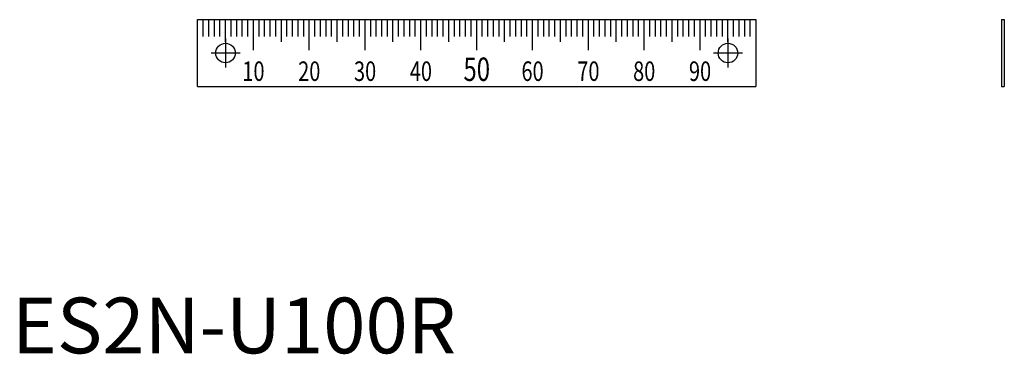
# Model space of a CAD drawing. Extents: x 1 to 178, y 0 to 60.
import ezdxf
from ezdxf.enums import TextEntityAlignment as Align

# ---------------------------------------------------------------- set-up
doc = ezdxf.new("R2010")
doc.units = 0
doc.header["$LTSCALE"] = 10
doc.linetypes.add('CENTER', pattern=[2, 1.25, -0.25, 0.25, -0.25])
doc.layers.get('0').update_dxf_attribs({"linetype": 'CONTINUOUS'})
doc.layers.add('1', color=1, linetype='CENTER')
doc.layers.add('3', color=3, linetype='CONTINUOUS')
doc.styles.add('07500', font='simplex.shx', dxfattribs={"width": 0.75, "bigfont": 'BIGFONT.shx'})
doc.styles.add('STANDARD1', font='txt')

msp = doc.modelspace()

# ---------------------------------------------------------------- linework, layer by layer
for p, q in [((33.25, 59.87), (133.25, 59.87)), ((33.25, 47.87), (33.25, 59.87)), ((133.25, 59.87), (133.25, 47.87)), ((177.26, 59.87), (177.26, 47.87)), ((177.26, 59.87), (177.76, 59.87)), ((177.76, 59.87), (177.76, 47.87)), ((33.25, 47.87), (133.25, 47.87)), ((177.26, 47.87), (177.76, 47.87))]:
    msp.add_line(p, q)
for centre in [(38.25, 53.87), (128.25, 53.87)]:
    msp.add_circle(centre, 1.75)
at = {"layer": '1'}
for p, q in [((38.25, 56.47), (38.25, 51.27)), ((128.25, 56.47), (128.25, 51.27)), ((40.85, 53.87), (35.65, 53.87)), ((130.85, 53.87), (125.65, 53.87))]:
    msp.add_line(p, q, dxfattribs=at)
at = {"layer": '3'}
for p, q in [((34.25, 56.87), (34.25, 59.87)), ((35.25, 56.87), (35.25, 59.87)), ((36.25, 56.87), (36.25, 59.87)), ((37.25, 56.87), (37.25, 59.87)), ((38.25, 55.87), (38.25, 59.87)), ((39.25, 56.87), (39.25, 59.87)), ((40.25, 56.87), (40.25, 59.87)), ((41.25, 56.87), (41.25, 59.87)), ((42.25, 56.87), (42.25, 59.87)), ((43.25, 54.37), (43.25, 59.87)), ((44.25, 56.87), (44.25, 59.87)), ((45.25, 56.87), (45.25, 59.87)), ((46.25, 56.87), (46.25, 59.87)), ((47.25, 56.87), (47.25, 59.87)), ((48.25, 55.87), (48.25, 59.87)), ((49.25, 56.87), (49.25, 59.87)), ((50.25, 56.87), (50.25, 59.87)), ((51.25, 56.87), (51.25, 59.87)), ((52.25, 56.87), (52.25, 59.87)), ((53.25, 54.37), (53.25, 59.87)), ((54.25, 56.87), (54.25, 59.87)), ((55.25, 56.87), (55.25, 59.87)), ((56.25, 56.87), (56.25, 59.87)), ((57.25, 56.87), (57.25, 59.87)), ((58.25, 55.87), (58.25, 59.87)), ((59.25, 56.87), (59.25, 59.87)), ((60.25, 56.87), (60.25, 59.87)), ((61.25, 56.87), (61.25, 59.87)), ((62.25, 56.87), (62.25, 59.87)), ((63.25, 54.37), (63.25, 59.87)), ((64.25, 56.87), (64.25, 59.87)), ((65.25, 56.87), (65.25, 59.87)), ((66.25, 56.87), (66.25, 59.87)), ((67.25, 56.87), (67.25, 59.87)), ((68.25, 55.87), (68.25, 59.87)), ((69.25, 56.87), (69.25, 59.87)), ((70.25, 56.87), (70.25, 59.87)), ((71.25, 56.87), (71.25, 59.87)), ((72.25, 56.87), (72.25, 59.87)), ((73.25, 54.37), (73.25, 59.87)), ((74.25, 56.87), (74.25, 59.87)), ((75.25, 56.87), (75.25, 59.87)), ((76.25, 56.87), (76.25, 59.87)), ((77.25, 56.87), (77.25, 59.87)), ((78.25, 55.87), (78.25, 59.87)), ((79.25, 56.87), (79.25, 59.87)), ((80.25, 56.87), (80.25, 59.87)), ((81.25, 56.87), (81.25, 59.87)), ((82.25, 56.87), (82.25, 59.87)), ((83.25, 54.37), (83.25, 59.87)), ((84.25, 56.87), (84.25, 59.87)), ((85.25, 56.87), (85.25, 59.87)), ((86.25, 56.87), (86.25, 59.87)), ((87.25, 56.87), (87.25, 59.87)), ((88.25, 55.87), (88.25, 59.87)), ((89.25, 56.87), (89.25, 59.87)), ((90.25, 56.87), (90.25, 59.87)), ((91.25, 56.87), (91.25, 59.87)), ((92.25, 56.87), (92.25, 59.87)), ((93.25, 54.37), (93.25, 59.87)), ((94.25, 56.87), (94.25, 59.87)), ((95.25, 56.87), (95.25, 59.87)), ((96.25, 56.87), (96.25, 59.87)), ((97.25, 56.87), (97.25, 59.87)), ((98.25, 55.87), (98.25, 59.87)), ((99.25, 56.87), (99.25, 59.87)), ((100.25, 56.87), (100.25, 59.87)), ((101.25, 56.87), (101.25, 59.87)), ((102.25, 56.87), (102.25, 59.87)), ((103.25, 54.37), (103.25, 59.87)), ((104.25, 56.87), (104.25, 59.87)), ((105.25, 56.87), (105.25, 59.87)), ((106.25, 56.87), (106.25, 59.87)), ((107.25, 56.87), (107.25, 59.87)), ((108.25, 55.87), (108.25, 59.87)), ((109.25, 56.87), (109.25, 59.87)), ((110.25, 56.87), (110.25, 59.87)), ((111.25, 56.87), (111.25, 59.87)), ((112.25, 56.87), (112.25, 59.87)), ((113.25, 54.37), (113.25, 59.87)), ((114.25, 56.87), (114.25, 59.87)), ((115.25, 56.87), (115.25, 59.87)), ((116.25, 56.87), (116.25, 59.87)), ((117.25, 56.87), (117.25, 59.87)), ((118.25, 55.87), (118.25, 59.87)), ((119.25, 56.87), (119.25, 59.87)), ((120.25, 56.87), (120.25, 59.87)), ((121.25, 56.87), (121.25, 59.87)), ((122.25, 56.87), (122.25, 59.87)), ((123.25, 54.37), (123.25, 59.87)), ((124.25, 56.87), (124.25, 59.87)), ((125.25, 56.87), (125.25, 59.87)), ((126.25, 56.87), (126.25, 59.87)), ((127.25, 56.87), (127.25, 59.87)), ((128.25, 55.87), (128.25, 59.87)), ((129.25, 56.87), (129.25, 59.87)), ((130.25, 56.87), (130.25, 59.87)), ((131.25, 56.87), (131.25, 59.87)), ((132.25, 56.87), (132.25, 59.87))]:
    msp.add_line(p, q, dxfattribs=at)

# ---------------------------------------------------------------- texts
at = {"style": '07500', "width": 0.75}
msp.add_text('50', height=4.2, dxfattribs=at).set_placement((83.25, 48.87), align=Align.CENTER)
at = {"color": 3, "style": 'STANDARD1'}
msp.add_text('ES2N-U100R', height=10, dxfattribs=at).set_placement((0, 0))
at = {"layer": '3', "style": '07500', "width": 0.75}
for s, p in [('10', (43.25, 48.87)), ('20', (53.25, 48.87)), ('30', (63.25, 48.87)), ('40', (73.25, 48.87)), ('60', (93.25, 48.87)), ('70', (103.25, 48.87)), ('80', (113.25, 48.87)), ('90', (123.25, 48.87))]:
    msp.add_text(s, height=3.5, dxfattribs=at).set_placement(p, align=Align.CENTER)

doc.saveas('drawing.dxf')
